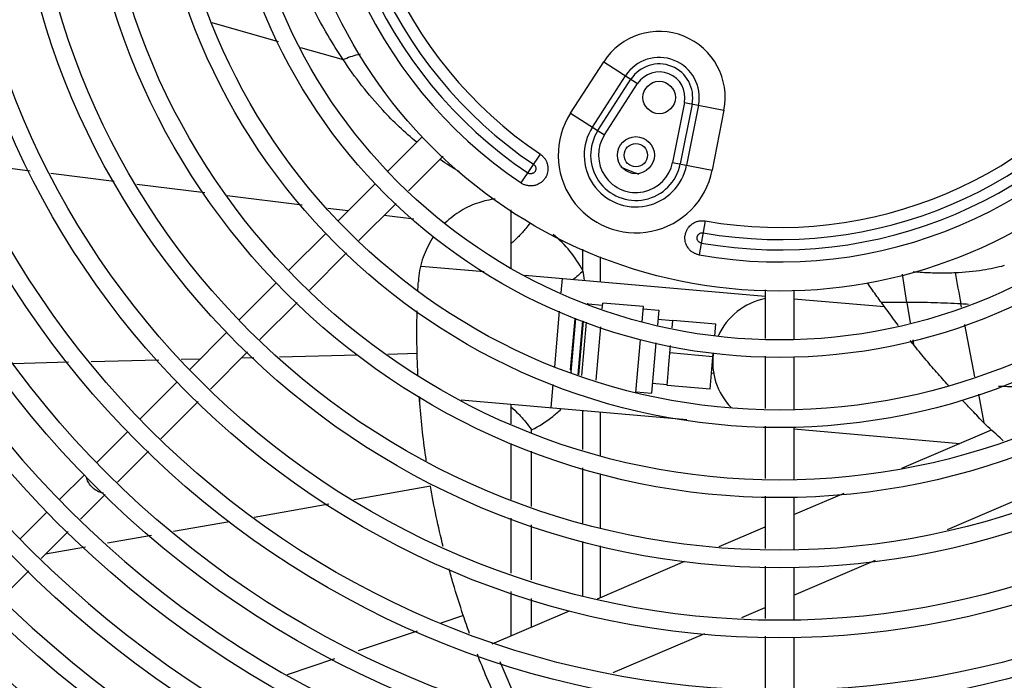
# Model space of a CAD drawing. Extents: x 702 to 865, y -36 to 95.
# Drawn here: x 801 to 801, y -18 to -18 of the extents above; entities that cross this region are included whole.
import ezdxf

# ---------------------------------------------------------------- set-up
doc = ezdxf.new("R2010")
doc.units = 0
doc.header["$LTSCALE"] = 0.5
doc.layers.get('0').update_dxf_attribs({"linetype": 'CONTINUOUS'})

msp = doc.modelspace()

# ---------------------------------------------------------------- linework, layer by layer
at = {"color": 170, "linetype": 'Continuous'}
for p, q in [((801.1018093292544, -17.54510329235808, -1.310891233673923), (801.1132056018425, -17.54831036981, -1.310891233673923)), ((801.1170043593731, -17.54937939562706, -1.310891233673923), (801.1243009258862, -17.5514327559485, -1.310891233673923)), ((801.1632659964428, -17.560588008313, -1.310891233673923), (801.1689362351619, -17.55179762192455, -1.310891233673923)), ((801.1689362351619, -17.55179762192455, -1.310891233673923), (801.1747415717994, -17.55554235430753, -1.310891233673923)), ((801.1669998412119, -17.56299652487206, -1.310891233673923), (801.1726700799311, -17.55420613848355, -1.310891233673923)), ((801.1679349455401, -17.56359971391703, -1.310891233673923), (801.1736051842593, -17.55480932752852, -1.310891233673923)), ((801.1690713330784, -17.56433274069605, -1.310891233673923), (801.1747415717994, -17.55554235430753, -1.310891233673923)), ((801.1827440705285, -17.55877557366699, -1.310891233673923), (801.1807165834318, -17.56903772724604, -1.310891233673923)), ((801.1840707225012, -17.55903767944602, -1.310891233673923), (801.1820432354045, -17.56929983302456, -1.310891233673923)), ((801.1827440705285, -17.55877557366699, -1.310891233673923), (801.18952138992, -17.560114564309, -1.310891233673923)), ((801.1851623905816, -17.55925335960751, -1.310891233673923), (801.1831349034849, -17.56951551318656, -1.310891233673923)), ((801.18952138992, -17.560114564309, -1.310891233673923), (801.187493902825, -17.57037671788805, -1.310891233673923)), ((801.1632659964428, -17.560588008313, -1.310891233673923), (801.1690713330784, -17.56433274069605, -1.310891233673923)), ((801.1378358878931, -17.56466525600757, -1.310891233673923), (801.1319906968395, -17.570510447061, -1.310891233673923)), ((801.1414364749264, -17.56799431542902, -1.310891233673923), (801.1355011575299, -17.57392963282456, -1.310891233673923)), ((801.1547724818477, -17.57255386036007, -1.310891233673923), (801.15808071168, -17.56764920793756, -1.310891233673923)), ((801.0707227828309, -17.57052251226202, -1.310891233673923), (801.060205199735, -17.56920352985503, -1.310891233673923)), ((801.1807165834318, -17.56903772724604, -1.310891233673923), (801.187493902825, -17.57037671788805, -1.310891233673923)), ((801.085108047145, -17.572326528872, -1.310891233673923), (801.0742286438629, -17.57096217306452, -1.310891233673923)), ((801.1005992194816, -17.57426923374055, -1.310891233673923), (801.0889808402455, -17.57281220511555, -1.310891233673923)), ((801.1298680906268, -17.57263305327353, -1.310891233673923), (801.1235002719889, -17.57900087191103, -1.310891233673923)), ((801.1172963371075, -17.57636317258351, -1.310891233673923), (801.1044720125221, -17.57475490988901, -1.310891233673923)), ((801.1251527233937, -17.57734842050701, -1.310891233673923), (801.1217137568758, -17.57691714906605, -1.310891233673923)), ((801.1333809738619, -17.57604981649257, -1.310891233673923), (801.1270204228615, -17.58241036749553, -1.310891233673923)), ((801.1530482612445, -17.57716136499801, -1.310891233673923), (801.1530482612445, -17.5871848842956, -1.310891233673923)), ((801.1364419692538, -17.57876417413655, -1.310891233673923), (801.1313101799617, -17.57812061039402, -1.310891233673923)), ((801.1863187631072, -17.57905812128058, -1.310891233673923), (801.1852914466338, -17.58488432251852, -1.310891233673923)), ((801.1213776657762, -17.58112347812357, -1.310891233673923), (801.1150098471401, -17.58749129676102, -1.310891233673923)), ((801.1653745384967, -17.58760260529851, -1.310891233673923), (801.1653745376236, -17.583903725487, -1.310891233673923)), ((801.1249002391917, -17.58453055116303, -1.310891233673923), (801.1185396881913, -17.59089110216604, -1.310891233673923)), ((801.1683797366961, -17.589471877839, -1.310891233673923), (801.1683797366961, -17.58523118529598, -1.310891233673923)), ((801.1376859465211, -17.58678651915807, -1.310891233673923), (801.1484708880337, -17.58773007927755, -1.310891233673923)), ((801.1554221129493, -17.58833823265502, -1.310891233673923), (801.1965870960078, -17.59193970200704, -1.310891233673923)), ((801.1618167462905, -17.58889769057959, -1.310891233673923), (801.1616029641366, -17.59134123177404, -1.310891233673923)), ((801.2208433125027, -17.59299641907256, -1.310891233673923), (801.2201064992835, -17.58817807638508, -1.310891233673923)), ((801.1128872409256, -17.58961390297355, -1.310891233673923), (801.1065194222895, -17.59598172161105, -1.310891233673923)), ((801.1965870960078, -17.59082890925805, -1.310891233673923), (801.1965870960078, -17.59919244421155, -1.310891233673923)), ((801.2014870960095, -17.59096111034501, -1.310891233673923), (801.2014870960095, -17.59939207249101, -1.310891233673923)), ((801.2014870960095, -17.59236839645808, -1.310891233673923), (801.216995552649, -17.59372521060305, -1.310891233673923)), ((801.1164195045214, -17.59301128583348, -1.310891233673923), (801.1100589535192, -17.5993718368365, -1.310891233673923)), ((801.1662497474365, -17.59330207918606, -1.310891233673923), (801.1662542156566, -17.59325100720253, -1.310891233673923)), ((801.1662542156566, -17.59325100720253, -1.310891233673923), (801.1687447024008, -17.59346889655905, -1.310891233673923)), ((801.1686895820269, -17.59409892532858, -1.310891233673923), (801.1687752069131, -17.59312022841505, -1.310891233673923)), ((801.1757485697992, -17.59373031861406, -1.310891233673923), (801.1687752069131, -17.59312022841505, -1.310891233673923)), ((801.1755211188804, -17.59633009452801, -1.310891233673923), (801.1757485697992, -17.59373031861406, -1.310891233673923)), ((801.1757180652887, -17.59407898675852, -1.310891233673923), (801.1783579812393, -17.59430994947706, -1.310891233673923)), ((801.2208430914136, -17.59299630348903, -1.310891233673923), (801.2213904860575, -17.59647431004055, -1.310891233673923)), ((801.2302028075276, -17.59381709523905, -1.310891233673923), (801.2300988841118, -17.59327081212058, -1.310891233673923)), ((801.1613237100985, -17.59453312005303, -1.310891233673923), (801.1604940111749, -17.60401662211956, -1.310891233673923)), ((801.1633727138826, -17.60491958309802, -1.310891233673923), (801.1641729885062, -17.59577240232005, -1.310891233673923)), ((801.1783579812393, -17.59430994947706, -1.310891233673923), (801.1781289123039, -17.59692821938455, -1.310891233673923)), ((801.1632576387558, -17.60455461142158, -1.310891233673923), (801.1640196866458, -17.5958443641951, -1.310891233673923)), ((801.164547604468, -17.60534051931853, -1.310891233673923), (801.1653510448552, -17.596157153673, -1.310891233673923)), ((801.1646905266709, -17.6053871974845, -1.310891233673923), (801.1654939670564, -17.59620383183909, -1.310891233673923)), ((801.1651784935887, -17.60554656671349, -1.310891233673923), (801.1659819339741, -17.59636320106756, -1.310891233673923)), ((801.1676183281791, -17.60634341285601, -1.310891233673923), (801.1684217685663, -17.59716004721054, -1.310891233673923)), ((801.1807544707419, -17.59617591787253, -1.310891233673923), (801.1782141742617, -17.59595367072853, -1.310891233673923)), ((801.1806487446204, -17.59738437298, -1.310891233673923), (801.1807631863187, -17.59607629840303, -1.310891233673923)), ((801.1881350270844, -17.59672125089907, -1.310891233673923), (801.1807631863187, -17.59607629840303, -1.310891233673923)), ((801.1879611991892, -17.59870811282701, -1.310891233673923), (801.1881350270844, -17.59672125089907, -1.310891233673923)), ((801.2325180544769, -17.60575385395452, -1.310891233673923), (801.2307712692011, -17.59680526694956, -1.310891233673923)), ((801.1043968160768, -17.59810432782348, -1.310891233673923), (801.0980289974389, -17.60447214646103, -1.310891233673923)), ((801.1744624182895, -17.60843109763852, -1.310891233673923), (801.1752533054162, -17.59939121641003, -1.310891233673923)), ((801.177866951118, -17.59992244944107, -1.310891233673923), (801.1771116541161, -17.60855553365957, -1.310891233673923)), ((801.180042271649, -17.60431639077052, -1.310891233673923), (801.1803867834344, -17.60037860303703, -1.310891233673923)), ((801.2218571167953, -17.59943916322999, -1.310891233673923), (801.2219777702533, -17.60020576465951, -1.310891233673923)), ((801.1079387698512, -17.60149202050405, -1.310891233673923), (801.101578218849, -17.60785257150707, -1.310891233673923)), ((801.1090419452823, -17.60247026851954, -1.310891233673923), (801.106907513765, -17.602523276591, -1.310891233673923)), ((801.1267706044193, -17.60202998258109, -1.310891233673923), (801.1134301734976, -17.60236128815853, -1.310891233673923)), ((801.1369881638486, -17.60177623257454, -1.310891233673923), (801.1319662150338, -17.60190095115848, -1.310891233673923)), ((801.1876469549236, -17.60229994120851, -1.310891233673923), (801.1802751141579, -17.60165498871203, -1.310891233673923)), ((801.1871588827646, -17.60787863151802, -1.310891233673923), (801.1876992380032, -17.60170234288353, -1.310891233673923)), ((801.1965870960078, -17.60218815497353, -1.310891233673923), (801.1965870960078, -17.61117528725902, -1.310891233673923)), ((801.2014870960095, -17.60239650577154, -1.310891233673923), (801.2014870960095, -17.61138363805702, -1.310891233673923)), ((801.077276721385, -17.60325915026306, -1.310891233673923), (801.0678009831838, -17.60349447847102, -1.310891233673923)), ((801.0927177770475, -17.60287567514598, -1.310891233673923), (801.0811369851647, -17.60316328132501, -1.310891233673923)), ((801.0998013884684, -17.6026997554315, -1.310891233673923), (801.0965780410418, -17.60277980645702, -1.310891233673923)), ((801.1634157336823, -17.60497085209857, -1.310891233673923), (801.1633727138826, -17.60491958309802, -1.310891233673923)), ((801.1797870419989, -17.60723367902148, -1.310891233673923), (801.1800286644641, -17.60447192161803, -1.310891233673923)), ((801.187772342889, -17.60517179777099, -1.310891233673923), (801.1873985610575, -17.60513909609807, -1.310891233673923)), ((801.0959063912262, -17.60659475267352, -1.310891233673923), (801.0895385725883, -17.61296257131107, -1.310891233673923)), ((801.1602261977143, -17.607077744001, -1.310891233673923), (801.1598818888026, -17.61101321287754, -1.310891233673923)), ((801.179795757572, -17.60713405955158, -1.310891233673923), (801.1772554610936, -17.60691181240759, -1.310891233673923)), ((801.1871588827646, -17.60787863151802, -1.310891233673923), (801.1797870419989, -17.60723367902148, -1.310891233673923)), ((801.1374580732056, -17.61031749469657, -1.310891233673923), (801.1374580732056, -17.60916818856202, -1.310891233673923)), ((801.1744717381673, -17.60832457094102, -1.310891233673923), (801.1771116541161, -17.60855553365957, -1.310891233673923)), ((801.2331005225908, -17.60873663689807, -1.310891233673923), (801.2340471173459, -17.61363290082755, -1.310891233673923)), ((801.0994580351792, -17.60997275517502, -1.310891233673923), (801.0930974841788, -17.61633330617803, -1.310891233673923)), ((801.1445383637849, -17.60967082838005, -1.310891233673923), (801.1831872768555, -17.61305217013103, -1.310891233673923)), ((801.1530482612445, -17.61041534793554, -1.310891233673923), (801.1530482612445, -17.61380540690101, -1.310891233673923)), ((801.1653745337001, -17.61820495045703, -1.310891233673923), (801.1653745332362, -17.61149375699858, -1.310891233673923)), ((801.1683797366961, -17.61918644503203, -1.310891233673923), (801.1683797366961, -17.6117566782325, -1.310891233673923)), ((801.1965870960078, -17.614170998021, -1.310891233673923), (801.1965870960078, -17.62315813030654, -1.310891233673923)), ((801.0874159663756, -17.61508517752355, -1.310891233673923), (801.082109450844, -17.62039169305501, -1.310891233673923)), ((801.1565837951505, -17.61533390906101, -1.310891233673923), (801.1565837951505, -17.61483678231508, -1.310891233673923)), ((801.2014870960095, -17.614379348819, -1.310891233673923), (801.2014870960095, -17.62336648110454, -1.310891233673923)), ((801.2014870960095, -17.61465319685158, -1.310891233673923), (801.229919120183, -17.61714067664803, -1.310891233673923)), ((801.2199769115316, -17.62140191271902, -1.310891233673923), (801.2353297686652, -17.61482166974707, -1.310891233673923)), ((801.1530482612445, -17.61713297222656, -1.310891233673923), (801.1530482612445, -17.62677356659498, -1.310891233673923)), ((801.0909773005089, -17.61845348984554, -1.310891233673923), (801.0856768413407, -17.62375394901454, -1.310891233673923)), ((801.1565837951505, -17.62792826641254, -1.310891233673923), (801.1565837951505, -17.61848249839903, -1.310891233673923)), ((801.0799868446331, -17.62251429926755, -1.310891233673923), (801.0757416322078, -17.62675951169257, -1.310891233673923)), ((801.1653745345714, -17.63079930809255, -1.310891233673923), (801.1653745339183, -17.62135353986605, -1.310891233673923)), ((801.1683797366961, -17.63166319134154, -1.310891233673923), (801.1683797366961, -17.62233503437, -1.310891233673923)), ((801.2278203823873, -17.63185753084502, -1.310891233673923), (801.2457804305861, -17.62415984435506, -1.310891233673923)), ((801.0835566576745, -17.62587413268204, -1.310891233673923), (801.0793162903385, -17.63011450001756, -1.310891233673923)), ((801.1392604876303, -17.624492179382, -1.310891233673923), (801.1261411606113, -17.62680398774154, -1.310891233673923)), ((801.1965870960078, -17.62615384106857, -1.310891233673923), (801.1965870960078, -17.635140973354, -1.310891233673923)), ((801.2014870960095, -17.62932665777504, -1.310891233673923), (801.2100975489059, -17.62563621294959, -1.310891233673923)), ((801.1218773005614, -17.62755533933904, -1.310891233673923), (801.1090857211377, -17.62980939461903, -1.310891233673923)), ((801.2014870960095, -17.62636219186652, -1.310891233673923), (801.2014870960095, -17.63534932415206, -1.310891233673923)), ((801.0736190259934, -17.62888211790499, -1.310891233673923), (801.0690200458678, -17.63348109803201, -1.310891233673923)), ((801.1048218614462, -17.63056074645601, -1.310891233673923), (801.0952541701238, -17.63224670783507, -1.310891233673923)), ((801.1530482612445, -17.62992215593255, -1.310891233673923), (801.1530482612445, -17.639367923946, -1.310891233673923)), ((801.1565837951505, -17.6405226237635, -1.310891233673923), (801.1565837951505, -17.63107685575005, -1.310891233673923)), ((801.0771961066705, -17.63223468368506, -1.310891233673923), (801.0726023753898, -17.63682841496501, -1.310891233673923)), ((801.091490876622, -17.63290985313006, -1.310891233673923), (801.0839642896165, -17.6342361437201, -1.310891233673923)), ((801.1887034059121, -17.63480575434903, -1.310891233673923), (801.1965870960078, -17.63142680045752, -1.310891233673923)), ((801.1653745354354, -17.64328578036606, -1.310891233673923), (801.1653745347896, -17.63394789750157, -1.310891233673923)), ((801.0802009961128, -17.63489928901504, -1.310891233673923), (801.0733187527287, -17.63611203762758, -1.310891233673923)), ((801.1683797366961, -17.64351649010104, -1.310891233673923), (801.1683797366961, -17.63470484302053, -1.310891233673923)), ((801.1678658019275, -17.64373676282304, -1.310891233673923), (801.1828339236374, -17.63732141766502, -1.310891233673923)), ((801.2014870960095, -17.64314399180358, -1.310891233673923), (801.2154595282839, -17.63715539968103, -1.310891233673923)), ((801.0704821917236, -17.63894859863257, -1.310891233673923), (801.0658884604429, -17.64354232991252, -1.310891233673923)), ((801.1965870960078, -17.63813668411609, -1.310891233673923), (801.1965870960078, -17.64712381640157, -1.310891233673923)), ((801.2014870960095, -17.63834503491404, -1.310891233673923), (801.2014870960095, -17.64733216719952, -1.310891233673923)), ((801.1530482612445, -17.64251651328408, -1.310891233673923), (801.1530482612445, -17.65008756887352, -1.310891233673923)), ((801.1565837951505, -17.64857223710555, -1.310891233673923), (801.1565837951505, -17.64367121310158, -1.310891233673923)), ((801.1498518648616, -17.65145754611251, -1.310891233673923), (801.1630735073461, -17.64579074290549, -1.310891233673923)), ((801.1925972899019, -17.64695416756757, -1.310891233673923), (801.1965870960078, -17.64524413448606, -1.310891233673923)), ((801.1448924593963, -17.64661580156502, -1.310891233673923), (801.1410494422537, -17.64790650137803, -1.310891233673923)), ((801.1369998861221, -17.64926656851952, -1.310891233673923), (801.1268759957977, -17.65266673637308, -1.310891233673923)), ((801.1705735727858, -17.65639354478054, -1.310891233673923), (801.186238604959, -17.64967950341457, -1.310891233673923)), ((801.1965870960078, -17.65011952716355, -1.310891233673923), (801.1965870960078, -17.65910665944904, -1.310891233673923)), ((801.2014870960095, -17.65032787796156, -1.310891233673923), (801.2014870960095, -17.65931501024698, -1.310891233673923)), ((801.122826439668, -17.65402680351457, -1.310891233673923), (801.1147273266463, -17.65674693742704, -1.310891233673923)), ((801.1511522820867, -17.65449164682201, -1.310891233673923), (801.1548549271131, -17.663130564921, -1.310891233673923))]:
    msp.add_line(p, q, dxfattribs=at)
for centre, radius in [((801.1990370960077, -17.50692887112001, -1.310891233673923), 0.27), ((801.1990370960077, -17.50692887112001, -1.310891233673923), 0.2605), ((801.1990370960077, -17.50692887112001, -1.310891233673923), 0.251), ((801.1990370960077, -17.50692887112001, -1.310891233673923), 0.2415), ((801.1990370960077, -17.50692887112001, -1.310891233673923), 0.232), ((801.1990370960077, -17.50692887112001, -1.310891233673923), 0.2225), ((801.1990370960077, -17.50692887112001, -1.310891233673923), 0.213), ((801.1990370960077, -17.50692887112001, -1.310891233673923), 0.2035000000000001), ((801.1990370960077, -17.50692887112001, -1.310891233673923), 0.194), ((801.1990370960077, -17.50692887112001, -1.310891233673923), 0.1845), ((801.1990370960077, -17.50692887112001, -1.310891233673923), 0.175), ((801.1990370960077, -17.50692887112001, -1.310891233673923), 0.166), ((801.1990370960077, -17.50692887112001, -1.310891233673923), 0.163), ((801.1990370960077, -17.50692887112001, -1.310891233673923), 0.1555), ((801.1990370960077, -17.50692887112001, -1.310891233673923), 0.1525), ((801.1990370960077, -17.50692887112001, -1.310891233673923), 0.1435), ((801.1990370960077, -17.50692887112001, -1.310891233673923), 0.1405), ((801.1990370960077, -17.50692887112001, -1.310891233673923), 0.1315), ((801.1990370960077, -17.50692887112001, -1.310891233673923), 0.1285), ((801.1990370960077, -17.50692887112001, -1.310891233673923), 0.1195), ((801.1990370960077, -17.50692887112001, -1.310891233673923), 0.1165), ((801.1990370960077, -17.50692887112001, -1.310891233673923), 0.1075), ((801.1990370960077, -17.50692887112001, -1.310891233673923), 0.1045), ((801.1990370960077, -17.50692887112001, -1.310891233673923), 0.0955), ((801.1990370960077, -17.50692887112001, -1.310891233673923), 0.0925), ((801.1990370960077, -17.50692887112001, -1.310891233673923), 0.08415), ((801.1784337333713, -17.55792398312104, -1.310891233673923), 0.00278), ((801.1744441731491, -17.5677984911726, -1.310891233673923), 0.003175), ((801.1744441731491, -17.5677984911726, -1.310891233673923), 0.002)]:
    msp.add_circle(centre, radius, dxfattribs=at)
for centre, radius, start, end in [((801.1990370960077, -17.50692887112001, -1.310891233673923), 0.267, 90.523748234, 89.47204827537584), ((801.1990370960077, -17.50692887112001, -1.310891233673923), 0.2575, 90, 89.45315686864953), ((801.1990370960077, -17.50692887112001, -1.310891233673923), 0.248, 90.56465667148717, 89.4306987267153), ((801.1990370960077, -17.50692887112001, -1.310891233673923), 0.2385000000000001, 90.58724073527965, 89.40811467050142), ((801.1990370960077, -17.50692887112001, -1.310891233673923), 0.229, 90.61169859323837, 89.38365681777434), ((801.1990370960077, -17.50692887112001, -1.310891233673923), 0.2195, 90.64220206168191, 89.36174086886078), ((801.1990370960077, -17.50692887112001, -1.310891233673923), 0.21, 90.66725286592481, 89.32810254675431), ((801.1990370960077, -17.50692887112001, -1.310891233673923), 0.2005, 90.69897835665772, 89.29637702525329), ((801.1990370960077, -17.50692887112001, -1.310891233673923), 0.191, 90.73385980097571, 89.26149559757695), ((801.1990370960077, -17.50692887112001, -1.310891233673923), 0.1815, 90.77239276683734, 89.2229626426426), ((801.1990370960077, -17.50692887112001, -1.310891233673923), 0.172, 90.81518224705455, 89.18017314028366), ((801.1990370960077, -17.50692887112001, -1.310891233673923), 0.0791580398915, 169.9999999995802, 236.0000000016444), ((801.1990370960077, -17.50692887112001, -1.310891233673923), 0.0770874119675, 169.9999999987753, 236.0000000016444), ((801.1990370960077, -17.50692887112001, -1.310891233673923), 0.0753125880325, 169.9999999987753, 236.0000000016444), ((801.1990370960077, -17.50692887112001, -1.310891233673923), 0.0732419601085, 169.9999999995802, 236.0000000016444), ((801.1784337333713, -17.55792398312104, -1.310891233673923), 0.011301980964, 348.8240390608814, 147.1759609362636), ((801.1990370960077, -17.50692887112001, -1.310891233673923), 0.0732419601085, 259.9999999993466, 326.0000000034769), ((801.1990370960077, -17.50692887112001, -1.310891233673923), 0.0770874119675, 259.9999999993466, 326.0000000034769), ((801.1990370960077, -17.50692887112001, -1.310891233673923), 0.0753125880325, 259.9999999993466, 326.0000000034769), ((801.1784337333713, -17.55792398312104, -1.310891233673923), 0.006858722163, 348.8240390608814, 147.1759609362636), ((801.1990370960077, -17.50692887112001, -1.310891233673923), 0.0791580398915, 259.9999999993466, 326.0000000034769), ((801.1784337333713, -17.55792398312104, -1.310891233673923), 0.005745952138000001, 348.8240390608814, 147.1759609362636), ((801.1784337333713, -17.55792398312104, -1.310891233673923), 0.004393655981, 348.8240390608814, 147.1759609362636), ((801.1744441731491, -17.5677984911726, -1.310891233673923), 0.013301980964, 147.1759609362636, 348.8240390608814), ((801.1744441731491, -17.5677984911726, -1.310891233673923), 0.008858722163, 147.1759609362636, 348.8240390608814), ((801.1744441731491, -17.5677984911726, -1.310891233673923), 0.007745952138, 147.1759609362636, 348.8240390608814), ((801.1744441731491, -17.5677984911726, -1.310891233673923), 0.006393655981, 147.1759609362636, 348.8240390608814), ((801.1990370960077, -17.50692887112001, -1.310891233673923), 0.06849999899749999, 246.6186946789737, 249.3792686520011), ((801.1987047160721, -17.60326736995302, -1.310891233673923), 0.0111, 100.7068104828872, 156.2336598572514), ((801.1662106377855, -17.59374910455159, -1.310891233673923), 0.0005, 85.00000000406726, 100.7975747174504), ((801.1645177839921, -17.59588794206604, -1.310891233673923), 0.0005, 161.6057042808214, 174.9999999996518), ((801.1987047160721, -17.60326736995302, -1.310891233673923), 0.0111, 171.9054024397382, 224.2237573333899), ((801.1637557361039, -17.60459818929303, -1.310891233673923), 0.0005, 174.9999999996518, 220.0000000036708)]:
    msp.add_arc(centre, radius, start, end, dxfattribs=at)
for points, start_tangent, end_tangent in [([(801.124301500545, -17.55143237336353, -1.310891233673923), (801.1192779133955, -17.54290952614451, -1.310891233673923), (801.1170048174511, -17.53823166046755, -1.310891233673923)], (-1.672715345999999, 2.512483877399999), (-1.2464638543, 2.7503238601)), ([(801.1243015428329, -17.55143238197803, -1.310891233673923), (801.1268628315931, -17.55053806947103, -1.310891233673923), (801.1272756490864, -17.55044184718156, -1.310891233673923)], (0.5738667788999999, 0.2531388435), (0.6142824609, 0.1321088739)), ([(801.1369175001994, -17.56558724875504, -1.310891233673923), (801.1310999624231, -17.56010548985, -1.310891233673923), (801.1243026075274, -17.55143164822704, -1.310891233673923)], (-2.9452044471, 2.410920235699999), (-2.106761554899999, 3.164502258299998)), ([(801.1441884545322, -17.57060067267957, -1.310891233673923), (801.1409085175958, -17.56855872075505, -1.310891233673923)], (-0.6707518826, 0.384128017), (-0.6407053002000002, 0.4321607518000001)), ([(801.15808071168, -17.56764920793756, -1.310891233673923), (801.1582816151815, -17.56779742764758, -1.310891233673923), (801.1584722968848, -17.567964922192, -1.310891233673923), (801.1586486265762, -17.56814895056954, -1.310891233673923), (801.1588067470723, -17.56834515023058, -1.310891233673923), (801.1589464984238, -17.56855231013651, -1.310891233673923), (801.1590685064195, -17.56877100317598, -1.310891233673923), (801.1591735607064, -17.56900417864955, -1.310891233673923), (801.159261791877, -17.56925793027108, -1.310891233673923), (801.1593322994934, -17.56954755723802, -1.310891233673923), (801.1593768604009, -17.56988718844957, -1.310891233673923), (801.1593793444911, -17.570278379885, -1.310891233673923), (801.1593197069535, -17.57071790197807, -1.310891233673923), (801.159172026498, -17.57120272002652, -1.310891233673923), (801.1589033542034, -17.57171882699907, -1.310891233673923), (801.1585205312906, -17.57219089541707, -1.310891233673923), (801.1581011697119, -17.57253993553405, -1.310891233673923), (801.1577037631444, -17.57276964943554, -1.310891233673923), (801.1573356362344, -17.5729164314526, -1.310891233673923), (801.1570016182843, -17.57300314560052, -1.310891233673923), (801.1567061821345, -17.57304633140109, -1.310891233673923), (801.1564382060308, -17.57305955125906, -1.310891233673923), (801.1561827675644, -17.57304950745606, -1.310891233673923), (801.1559341909572, -17.57301830221201, -1.310891233673923), (801.1556896909872, -17.57296631509007, -1.310891233673923), (801.1554485559238, -17.57289320662903, -1.310891233673923), (801.1552118988468, -17.57279866384755, -1.310891233673923), (801.1549851717111, -17.57268461252954, -1.310891233673923), (801.1547724818477, -17.57255386036007, -1.310891233673923)], (1.539718702699999, -1.038552967), (-1.5397183339, 1.038553513799999)), ([(801.1569228312376, -17.56936583628556, -1.310891233673923), (801.1570076941873, -17.56943084361757, -1.310891233673923), (801.1570857338731, -17.56950736391155, -1.310891233673923), (801.1571503253301, -17.56958800035505, -1.310891233673923), (801.1572008337309, -17.56966787861853, -1.310891233673923), (801.1572682952112, -17.56982038699505, -1.310891233673923), (801.1573042106077, -17.56997002773454, -1.310891233673923), (801.1573126938176, -17.570149824932, -1.310891233673923), (801.1573000228193, -17.57025846377149, -1.310891233673923), (801.1572691332469, -17.57038015979555, -1.310891233673923), (801.1572114437834, -17.57051567802904, -1.310891233673923), (801.1571196728703, -17.57065574123806, -1.310891233673923), (801.1570091029218, -17.5707710015065, -1.310891233673923), (801.1569021583648, -17.5708507611775, -1.310891233673923), (801.1568043550462, -17.57090452771655, -1.310891233673923), (801.1567143643163, -17.57094099220552, -1.310891233673923), (801.1565574881927, -17.57097923992654, -1.310891233673923), (801.1564007799655, -17.57098857050153, -1.310891233673923), (801.1562215091974, -17.5709649222905, -1.310891233673923), (801.156122575246, -17.57093524328104, -1.310891233673923), (801.1560224118614, -17.57089155602853, -1.310891233673923), (801.1559303622901, -17.57083723201202, -1.310891233673923)], (0.4617586237, -0.3114597152999999), (-0.4617582534000002, 0.3114602642999999)), ([(801.1503496069665, -17.57530377842704, -1.310891233673923), (801.1475371606878, -17.575933028419, -1.310891233673923), (801.1445312689659, -17.57729939233303, -1.310891233673923), (801.1417500743312, -17.57942867663201, -1.310891233673923)], (-1.9254811623, -0.2409418029000001), (-1.3901762253, -1.349090583899999)), ([(801.1563234588077, -17.5793937340315, -1.310891233673923), (801.1555909749306, -17.58034441026854, -1.310891233673923), (801.1543791046927, -17.58169762602205, -1.310891233673923), (801.1530482612445, -17.58298526996305, -1.310891233673923)], (-0.5672519384000002, -0.7916108757000002), (-0.7212553569000003, -0.6540122479000001)), ([(801.1852914466338, -17.58488432251852, -1.310891233673923), (801.1850476257634, -17.58483063189203, -1.310891233673923), (801.1848053031911, -17.58475517524755, -1.310891233673923), (801.1845693669195, -17.58465877670602, -1.310891233673923), (801.1843451150664, -17.58454385279703, -1.310891233673923), (801.18413318633, -17.58441144480099, -1.310891233673923), (801.1839327760038, -17.5842612838905, -1.310891233673923), (801.1837419631295, -17.58409099692409, -1.310891233673923), (801.183558149861, -17.58389507013305, -1.310891233673923), (801.1833759360482, -17.58365916076457, -1.310891233673923), (801.1831970871747, -17.58336701676802, -1.310891233673923), (801.1830357059528, -17.58301065598005, -1.310891233673923), (801.1829114178156, -17.58258487579553, -1.310891233673923), (801.1828491373592, -17.5820819054166, -1.310891233673923), (801.1828846620949, -17.58150113936955, -1.310891233673923), (801.1830423807053, -17.5809141753046, -1.310891233673923), (801.1832835191665, -17.58042474156957, -1.310891233673923), (801.1835531350691, -17.58005324766503, -1.310891233673923), (801.1838297341103, -17.57976942491649, -1.310891233673923), (801.1840996048697, -17.57955435026105, -1.310891233673923), (801.1843519339757, -17.57939473336154, -1.310891233673923), (801.1845913653262, -17.57927366071954, -1.310891233673923), (801.1848288051599, -17.57917894000605, -1.310891233673923), (801.1850685835045, -17.57910634220053, -1.310891233673923), (801.1853130904103, -17.57905438770257, -1.310891233673923), (801.1855631141455, -17.57902309713808, -1.310891233673923), (801.185817765155, -17.57901320916153, -1.310891233673923), (801.186071279549, -17.57902518199103, -1.310891233673923), (801.1863187631072, -17.57905812128058, -1.310891233673923)], (-1.8290205743, 0.3225053291), (1.8290204598, -0.3225059786000001)), ([(801.1397998563782, -17.58174877908704, -1.310891233673923), (801.1395734324062, -17.58209061355456, -1.310891233673923), (801.138013149229, -17.58528253281753, -1.310891233673923), (801.1372254249557, -17.58890330524099, -1.310891233673923)], (-0.8664618647, -1.270361462999999), (-0.1284448884, -1.5280689185)), ([(801.1653745384967, -17.58760260529851, -1.310891233673923), (801.1631476522555, -17.58424667345906, -1.310891233673923), (801.1602903768792, -17.58140296855703, -1.310891233673923)], (-0.7520565007, 1.4254730876), (-1.2542147105, 1.017833682499999)), ([(801.1856510073987, -17.58284515208555, -1.310891233673923), (801.1855470403727, -17.58282028180355, -1.310891233673923), (801.1854446239661, -17.58278211863603, -1.310891233673923), (801.1853528189379, -17.58273472529152, -1.310891233673923), (801.1852741877985, -17.58268229648507, -1.310891233673923), (801.185150527924, -17.58257041220651, -1.310891233673923), (801.1850568532057, -17.58244831669606, -1.310891233673923), (801.1849759732988, -17.58228751421501, -1.310891233673923), (801.1849433614364, -17.58218311393756, -1.310891233673923), (801.1849220822307, -17.58205937516658, -1.310891233673923), (801.184919663948, -17.58191210868102, -1.310891233673923), (801.1849465320095, -17.58174682798006, -1.310891233673923), (801.1850006621091, -17.58159655963453, -1.310891233673923), (801.1850659196418, -17.581480197281, -1.310891233673923), (801.185133398599, -17.58139129890907, -1.310891233673923), (801.1852007777736, -17.58132138441403, -1.310891233673923), (801.185328534498, -17.58122263611352, -1.310891233673923), (801.1854678994998, -17.58115037323154, -1.310891233673923), (801.18564129009, -17.58109906095603, -1.310891233673923), (801.1857437422907, -17.58108593401755, -1.310891233673923), (801.1858530153033, -17.58108510419004, -1.310891233673923), (801.1859592023404, -17.58109729171406, -1.310891233673923)], (-0.5485195722999999, 0.09671845570000001), (0.5485194573000002, -0.0967191077000001)), ([(801.2291189511427, -17.58790385577555, -1.310891233673923), (801.233874449, -17.58742818359201, -1.310891233673923), (801.2375966061202, -17.586656469319, -1.310891233673923)], (1.714347068699999, 0.0777387701), (1.661160247399999, 0.430784888)), ([(801.1372254249557, -17.58890330524099, -1.310891233673923), (801.1371999060059, -17.5892759800916, -1.310891233673923), (801.1371903173633, -17.58946131124958, -1.310891233673923)], (-0.009367065, -0.1114370613), (-0.0053993276, -0.1116657886)), ([(801.1653745805881, -17.58760257169058, -1.310891233673923), (801.163643240275, -17.58913979381754, -1.310891233673923)], (-0.3186593770999999, -0.3359759626), (-0.3688980759000001, -0.2809675328)), ([(801.1656486546337, -17.58923094724554, -1.310891233673923), (801.1653745408414, -17.58760264769552, -1.310891233673923)], (-0.05297215329999999, 0.3259693327000001), (-0.05631156450000001, 0.3254040543000001)), ([(801.2219385019991, -17.58771257604957, -1.310891233673923), (801.2235437615575, -17.587839631034, -1.310891233673923), (801.2262596640187, -17.58794650556405, -1.310891233673923), (801.2288692698705, -17.58791216242702, -1.310891233673923), (801.2291188383963, -17.58790146997654, -1.310891233673923)], (1.4315956929, -0.133602934), (1.436048420299999, 0.0653433371)), ([(801.2291189325581, -17.58790353936848, -1.310891233673923), (801.2300983311154, -17.59327054077005, -1.310891233673923)], (0.1907504259, -1.074323646899999), (0.2005724326, -1.07253332)), ([(801.1371125412982, -17.59094893841655, -1.310891233673923), (801.1371605527941, -17.58997666366355, -1.310891233673923), (801.1371884504636, -17.58946118814902, -1.310891233673923)], (0.013775368, 0.2976429118), (0.016588107, 0.2974617603)), ([(801.2164915954393, -17.59304254888406, -1.310891233673923), (801.2149610712979, -17.59089872421356, -1.310891233673923), (801.2141049641152, -17.58968147791802, -1.310891233673923)], (-0.4876083657999999, 0.6647661636999999), (-0.471206571, 0.6765124992999998)), ([(801.2193962787126, -17.59694603611553, -1.310891233673923), (801.2183123710195, -17.59550892086253, -1.310891233673923), (801.2164916052, -17.59304258325409, -1.310891233673923)], (-0.5900177604000002, 0.7738442061000003), (-0.5682304781, 0.7899775709999998)), ([(801.2208421015632, -17.59299630127805, -1.310891233673923), (801.2197645455774, -17.59299742528754, -1.310891233673923), (801.2164916060003, -17.59304300052105, -1.310891233673923)], (-0.8701605254999999, 0.0019409985), (-0.8699249458000002, -0.0203394858)), ([(801.2300983311154, -17.59327054077005, -1.310891233673923), (801.2278341720587, -17.59315861601101, -1.310891233673923), (801.2255387921552, -17.5930737634265, -1.310891233673923), (801.2208433125027, -17.59299641907256, -1.310891233673923)], (-1.849215243499999, 0.1014799652), (-1.8519912957, 0.004841569399999999)), ([(801.2314176472476, -17.59334659718951, -1.310891233673923), (801.2300983757589, -17.59327077940651, -1.310891233673923)], (-0.2638193991, 0.0157719496), (-0.2638924888, 0.0144813374)), ([(801.1369895564051, -17.60177571379757, -1.310891233673923), (801.1369894048742, -17.59446355574499, -1.310891233673923)], (-0.0351302743, 1.4617702634), (0.0347321143, 1.462286896499999)), ([(801.2219777702533, -17.60020576465951, -1.310891233673923), (801.2214396807406, -17.5995386594015, -1.310891233673923)], (-0.1075190557, 0.1334946278), (-0.10762712, 0.1334170671)), ([(801.2279652185564, -17.60722878174852, -1.310891233673923), (801.225950660136, -17.60496589645601, -1.310891233673923), (801.2239135216271, -17.60258663569954, -1.310891233673923), (801.2219777707662, -17.60020576425404, -1.310891233673923)], (-1.241635141299999, 1.366139291299999), (-1.1587994271, 1.4370819174)), ([(801.1371180414837, -17.60537608708751, -1.310891233673923), (801.1369881048442, -17.60177623399255, -1.310891233673923)], (-0.0346490212, 0.7197729927), (-0.0173049045, 0.7200758767)), ([(801.1800286644641, -17.60447192161803, -1.310891233673923), (801.1800354680574, -17.60439415619459, -1.310891233673923), (801.180042271649, -17.60431639077052, -1.310891233673923)], (0.0027214372, 0.0311061695), (0.0027214372, 0.0311061695)), ([(801.2280779949554, -17.60735269987657, -1.310891233673923), (801.2279652185564, -17.60722878174852, -1.310891233673923)], (-0.0225720526, 0.0247684465), (-0.0225386369, 0.0247986839)), ([(801.2421379413947, -17.60757624626206, -1.310891233673923), (801.237520920685, -17.60742965840205, -1.310891233673923), (801.2365520815176, -17.6074063013665, -1.310891233673923)], (-1.116913948299999, 0.0416562257), (-1.1174246076, 0.025258513)), ([(801.1385512574445, -17.62010106207703, -1.310891233673923), (801.1383701274983, -17.61882936611505, -1.310891233673923), (801.1373433246074, -17.60909620622255, -1.310891233673923)], (-0.3213535852, 2.1902511636), (-0.1611980115000001, 2.209093044499999)), ([(801.1530482612445, -17.61087237079454, -1.310891233673923), (801.154330197812, -17.61210931785752, -1.310891233673923), (801.1555418145338, -17.61345350046957, -1.310891233673923)], (0.5320765064, -0.4824126680000001), (0.4587857691000002, -0.5530351625999999)), ([(801.2340471173459, -17.61363290082755, -1.310891233673923), (801.232076386664, -17.61155005305056, -1.310891233673923), (801.230329995816, -17.60974697556105, -1.310891233673923)], (-0.7662463777999999, 0.7547176615999998), (-0.7496440038999997, 0.7711877588999997)), ([(801.1565837951505, -17.61483678231508, -1.310891233673923), (801.1602170459967, -17.61251396253209, -1.310891233673923)], (0.7722794817, 0.3839590351999998), (0.6738898004000001, 0.5413143078000004)), ([(801.1602170459967, -17.61251396253209, -1.310891233673923), (801.1608431065063, -17.61198948835954, -1.310891233673923)], (0.1273803567, 0.1023206014), (0.1230154839, 0.1074387696)), ([(801.1608431065063, -17.61198948835954, -1.310891233673923), (801.1616563246437, -17.61123833871557, -1.310891233673923)], (0.1668053137, 0.1456837555), (0.1584112278, 0.1547005644)), ([(801.1555418145338, -17.61345350046957, -1.310891233673923), (801.1565837951505, -17.61483866228656, -1.310891233673923)], (0.2214452575, -0.2669372553), (0.1935736449999999, -0.2875849759999999)), ([(801.2373710065615, -17.61671248288354, -1.310891233673923), (801.2368128523951, -17.61619620201708, -1.310891233673923), (801.2340471180462, -17.61363290027356, -1.310891233673923)], (-0.6632874147000001, 0.6175601264000001), (-0.6453968896999999, 0.6361790812000001)), ([(801.0813175977139, -17.62464836941353, -1.310891233673923), (801.0807316440325, -17.62390839265049, -1.310891233673923), (801.0803889195643, -17.62312704756204, -1.310891233673923), (801.0803539501715, -17.62297577784858, -1.310891233673923)], (-0.2759183729, 0.2759183729), (-0.0749892684000001, 0.3865292202000001)), ([(801.0832514695533, -17.6256434844525, -1.310891233673923), (801.082838919566, -17.62557704756205, -1.310891233673923), (801.0820575744776, -17.62523432309604, -1.310891233673923), (801.0813175977139, -17.62464836941353, -1.310891233673923)], (-0.4447486397000002, 0.0180124494), (-0.3128931715, 0.3128931715)), ([(801.1414497729595, -17.63482132354301, -1.310891233673923), (801.1392604492714, -17.62449195831704, -1.310891233673923)], (-0.5090610867, 2.0503549899), (-0.3665364992, 2.079041097499999)), ([(801.1448924228782, -17.64661570277752, -1.310891233673923), (801.1431552708921, -17.64110966732352, -1.310891233673923), (801.1424446639205, -17.63861803071751, -1.310891233673923)], (-0.5337432038000001, 1.5852719329), (-0.4451548539000002, 1.613285451)), ([(801.1459588539412, -17.649674597218, -1.310891233673923), (801.1448924258086, -17.64661570179209, -1.310891233673923)], (-0.2197941443, 0.609504878), (-0.2067299138, 0.6140092611)), ([(801.1512008965012, -17.66240642217906, -1.310891233673923), (801.1489198235515, -17.6572530416185, -1.310891233673923), (801.1472927461793, -17.65323490084705, -1.310891233673923)], (-0.8399564003000004, 1.8087527618), (-0.7226209329000001, 1.858723286199999))]:
    msp.add_spline(points, degree=3, dxfattribs=dict(at, start_tangent=start_tangent, end_tangent=end_tangent))

doc.saveas('drawing.dxf')
